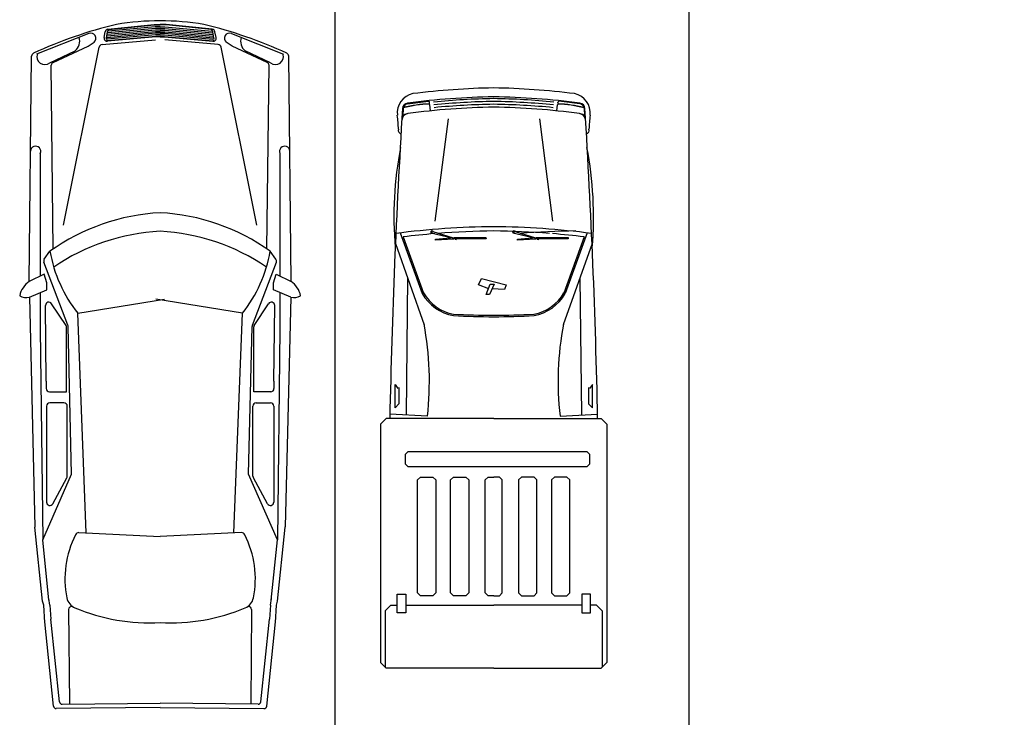
# Model space of a CAD drawing. Units: millimetres. Extents: x -5807 to -4578, y -428269 to -427703.
# Drawn here: x -5642 to -5635, y -428196 to -428191 of the extents above; entities that cross this region are included whole.
import ezdxf

# ---------------------------------------------------------------- set-up
doc = ezdxf.new("R2010")
doc.units = ezdxf.units.MM
doc.header["$LTSCALE"] = 0.01
for name, color, linetype in [('Acotación', 7, 'Continuous'), ('Aparcamientos', 1, 'Continuous'), ('Vehiculos', 7, 'Continuous')]:
    doc.layers.add(name, color=color, linetype=linetype)
doc.dimstyles.new('ISO-25', dxfattribs={"dimscale": 0.4, "dimtxt": 2.5, "dimasz": 2.5, "dimexe": 1.25, "dimexo": 0.625, "dimtad": 1, "dimdec": 0, "dimtxsty": 'Standard', "dimcen": 2.5, "dimazin": 0, "dimtfac": 1, "dimtdec": 0, "dimtmove": 0, "dimatfit": 3, "dimfxl": 0, "dimarcsym": 0})

# ---------------------------------------------------------------- blocks, each defined once
blk = doc.blocks.new('*D68')
at = {"layer": 'Acotación', "color": 0, "lineweight": -2}
for p, q in [((-5636.9575, -428146.2434), (-5633.0184, -428146.2434)), ((-5633.5184, -428200.2434), (-5633.5184, -428147.2434)), ((-5636.9575, -428201.2434), (-5633.0184, -428201.2434))]:
    blk.add_line(p, q, dxfattribs=at)
at = {"layer": 'Acotación', "color": 0}
for points in [[(-5633.6851, -428147.2434), (-5633.3517, -428147.2434), (-5633.5184, -428146.2434)], [(-5633.6851, -428200.2434), (-5633.3517, -428200.2434), (-5633.5184, -428201.2434)]]:
    blk.add_solid(points, dxfattribs=at)
at = {"layer": 'Defpoints', "color": 0}
for p in [(-5637.2075, -428146.2434), (-5633.5184, -428146.2434), (-5637.2075, -428201.2434)]:
    blk.add_point(p, dxfattribs=at)
at = {"layer": 'Acotación', "color": 0, "insert": (-5634.2684, -428173.7434), "char_height": 1, "attachment_point": 5, "rotation": 90}
blk.add_mtext('55', dxfattribs=at)

msp = doc.modelspace()

# ---------------------------------------------------------------- linework, layer by layer
at = {"layer": 'Aparcamientos'}
for p, q in [((-5639.7075, -428186.2434), (-5639.7075, -428196.2434)), ((-5637.2075, -428186.2434), (-5637.2075, -428196.2434))]:
    msp.add_line(p, q, dxfattribs=at)
at = {"layer": 'Vehiculos'}
for p, q in [((-5641.3366, -428191.379), (-5641.3288, -428191.3378)), ((-5641.3209, -428191.3838), (-5641.3137, -428191.3388)), ((-5640.974, -428191.3374), (-5641.3145, -428191.3684)), ((-5641.3137, -428191.3388), (-5641.3105, -428191.3307)), ((-5640.9745, -428191.3261), (-5641.3126, -428191.3569)), ((-5640.975, -428191.3148), (-5641.3106, -428191.3454)), ((-5641.3105, -428191.3307), (-5641.3065, -428191.3243)), ((-5641.3098, -428191.3202), (-5640.9837, -428191.2868)), ((-5640.9755, -428191.3035), (-5641.3086, -428191.3339)), ((-5641.3065, -428191.3243), (-5641.3028, -428191.3219)), ((-5641.3028, -428191.3219), (-5640.9834, -428191.2892)), ((-5640.9837, -428191.2868), (-5640.9413, -428191.2868)), ((-5640.9837, -428191.2892), (-5640.9413, -428191.2892)), ((-5640.9413, -428191.3035), (-5640.9755, -428191.3035)), ((-5640.9413, -428191.3148), (-5640.975, -428191.3148)), ((-5640.9413, -428191.3261), (-5640.9745, -428191.3261)), ((-5640.9413, -428191.3374), (-5640.974, -428191.3374)), ((-5640.8989, -428191.2868), (-5640.9413, -428191.2868)), ((-5640.8989, -428191.2892), (-5640.9413, -428191.2892)), ((-5640.9413, -428191.3035), (-5640.9071, -428191.3035)), ((-5640.9413, -428191.3148), (-5640.9075, -428191.3148)), ((-5640.9413, -428191.3261), (-5640.908, -428191.3261)), ((-5640.9413, -428191.3374), (-5640.9085, -428191.3374)), ((-5640.9085, -428191.3374), (-5640.568, -428191.3684)), ((-5640.908, -428191.3261), (-5640.57, -428191.3569)), ((-5640.9075, -428191.3148), (-5640.572, -428191.3454)), ((-5640.9071, -428191.3035), (-5640.5739, -428191.3339)), ((-5640.5797, -428191.3219), (-5640.8991, -428191.2892)), ((-5640.5728, -428191.3202), (-5640.8989, -428191.2868)), ((-5640.5761, -428191.3243), (-5640.5797, -428191.3219)), ((-5640.5721, -428191.3307), (-5640.5761, -428191.3243)), ((-5640.5689, -428191.3388), (-5640.5721, -428191.3307)), ((-5640.5616, -428191.3838), (-5640.5689, -428191.3388)), ((-5640.546, -428191.379), (-5640.5538, -428191.3378)), ((-5641.4449, -428191.3497), (-5641.8139, -428191.4961)), ((-5641.3516, -428191.4279), (-5640.9734, -428191.3941)), ((-5640.9735, -428191.3487), (-5641.3155, -428191.3798)), ((-5640.973, -428191.36), (-5641.3145, -428191.3911)), ((-5640.9726, -428191.3713), (-5641.3135, -428191.4023)), ((-5640.9724, -428191.3737), (-5641.3133, -428191.4047)), ((-5640.9413, -428191.3487), (-5640.9735, -428191.3487)), ((-5640.9413, -428191.36), (-5640.973, -428191.36)), ((-5640.9413, -428191.3713), (-5640.9724, -428191.3713)), ((-5640.9413, -428191.3737), (-5640.9724, -428191.3737)), ((-5640.9413, -428191.3487), (-5640.909, -428191.3487)), ((-5640.9413, -428191.36), (-5640.9095, -428191.36)), ((-5640.9413, -428191.3713), (-5640.9101, -428191.3713)), ((-5640.9413, -428191.3737), (-5640.9101, -428191.3737)), ((-5640.9101, -428191.3737), (-5640.5692, -428191.4047)), ((-5640.9099, -428191.3713), (-5640.569, -428191.4023)), ((-5640.9095, -428191.36), (-5640.568, -428191.3911)), ((-5640.5309, -428191.4279), (-5640.9091, -428191.3941)), ((-5640.909, -428191.3487), (-5640.567, -428191.3798)), ((-5640.4376, -428191.3497), (-5640.0687, -428191.4961)), ((-5641.7208, -428191.5568), (-5641.541, -428191.4727)), ((-5641.6973, -428191.5537), (-5641.4492, -428191.4394)), ((-5641.6244, -428192.7042), (-5641.3723, -428191.4467)), ((-5641.4492, -428191.4394), (-5641.4081, -428191.4116)), ((-5640.2582, -428192.7042), (-5640.5102, -428191.4467)), ((-5640.4333, -428191.4394), (-5640.4745, -428191.4116)), ((-5640.1852, -428191.5537), (-5640.4333, -428191.4394)), ((-5640.1617, -428191.5568), (-5640.3415, -428191.4727)), ((-5641.8657, -428193.1024), (-5641.8494, -428191.5101)), ((-5640.0168, -428193.1024), (-5640.0331, -428191.5101)), ((-5641.6961, -428192.8717), (-5641.7103, -428191.5748)), ((-5640.1864, -428192.8717), (-5640.1722, -428191.5748)), ((-5639.224, -428191.8786), (-5639.2266, -428191.9338)), ((-5639.1937, -428191.8472), (-5639.045, -428191.8292)), ((-5639.0382, -428191.8408), (-5639.0392, -428191.833)), ((-5639.0309, -428191.8967), (-5639.0365, -428191.8542)), ((-5638.1389, -428191.8967), (-5638.1333, -428191.8542)), ((-5638.1316, -428191.8408), (-5638.1306, -428191.833)), ((-5637.9761, -428191.8472), (-5638.1248, -428191.8292)), ((-5637.9458, -428191.8786), (-5637.9432, -428191.9338)), ((-5638.9075, -428191.9534), (-5639.0004, -428192.6761)), ((-5638.2623, -428191.9534), (-5638.1694, -428192.6761)), ((-5641.7876, -428192.1968), (-5641.7876, -428193.0123)), ((-5640.095, -428192.1968), (-5640.095, -428193.0123)), ((-5639.2446, -428192.7588), (-5639.0899, -428193.1874)), ((-5639.2239, -428192.7865), (-5639.0805, -428193.184)), ((-5639.0252, -428192.7448), (-5639.0323, -428192.7546)), ((-5639.0323, -428192.7546), (-5639.0288, -428192.7577)), ((-5639.0119, -428192.7522), (-5639.0289, -428192.7574)), ((-5639.0289, -428192.7574), (-5638.8685, -428192.7967)), ((-5639.0145, -428192.7466), (-5639.0252, -428192.7448)), ((-5639.0112, -428192.7524), (-5639.0145, -428192.7466)), ((-5638.8685, -428192.7967), (-5639.0119, -428192.7522)), ((-5638.8252, -428192.8), (-5638.9969, -428192.8095)), ((-5638.996, -428192.803), (-5638.8645, -428192.7923)), ((-5638.8645, -428192.7923), (-5638.6403, -428192.7923)), ((-5638.6393, -428192.8014), (-5638.8252, -428192.8)), ((-5638.6403, -428192.7923), (-5638.6393, -428192.8014)), ((-5638.4451, -428192.7448), (-5638.4522, -428192.7546)), ((-5638.4522, -428192.7546), (-5638.4487, -428192.7577)), ((-5638.4318, -428192.7522), (-5638.4488, -428192.7574)), ((-5638.4488, -428192.7574), (-5638.2884, -428192.7967)), ((-5638.4344, -428192.7466), (-5638.4451, -428192.7448)), ((-5638.4311, -428192.7524), (-5638.4344, -428192.7466)), ((-5638.2884, -428192.7967), (-5638.4318, -428192.7522)), ((-5638.2451, -428192.8), (-5638.4168, -428192.8095)), ((-5638.4159, -428192.803), (-5638.2844, -428192.7923)), ((-5638.2844, -428192.7923), (-5638.0602, -428192.7923)), ((-5638.0592, -428192.8014), (-5638.2451, -428192.8)), ((-5637.9459, -428192.7865), (-5638.0893, -428193.184)), ((-5637.9252, -428192.7588), (-5638.0799, -428193.1874)), ((-5638.0602, -428192.7923), (-5638.0592, -428192.8014)), ((-5639.2795, -428192.8348), (-5639.076, -428193.408)), ((-5638.9969, -428192.8095), (-5638.9959, -428192.8032)), ((-5638.8574, -428192.8026), (-5638.847, -428192.8064)), ((-5638.4168, -428192.8095), (-5638.4158, -428192.8032)), ((-5638.2773, -428192.8026), (-5638.2669, -428192.8064)), ((-5637.8903, -428192.8348), (-5638.0938, -428193.408)), ((-5641.7593, -428192.9439), (-5641.7197, -428192.8882)), ((-5640.1232, -428192.9439), (-5640.1629, -428192.8882)), ((-5641.5929, -428193.4114), (-5641.7621, -428192.9657)), ((-5640.2897, -428193.4114), (-5640.1204, -428192.9657)), ((-5641.76, -428193.0514), (-5641.8657, -428193.1024)), ((-5641.7876, -428193.0123), (-5641.7876, -428193.0647)), ((-5641.7423, -428193.1115), (-5641.76, -428193.0514)), ((-5640.1402, -428193.1115), (-5640.1226, -428193.0514)), ((-5640.1226, -428193.0514), (-5640.0168, -428193.1024)), ((-5640.095, -428193.0123), (-5640.095, -428193.0647)), ((-5639.1938, -428193.0762), (-5639.204, -428194.0445)), ((-5637.976, -428193.0762), (-5637.9658, -428194.0445)), ((-5641.7423, -428193.1609), (-5641.7423, -428193.1115)), ((-5640.1402, -428193.1609), (-5640.1402, -428193.1115)), ((-5638.693, -428193.1262), (-5638.6707, -428193.0816)), ((-5638.6205, -428193.1541), (-5638.693, -428193.1262)), ((-5638.6707, -428193.0816), (-5638.4978, -428193.1262)), ((-5638.6372, -428193.1931), (-5638.6093, -428193.1206)), ((-5638.5814, -428193.1206), (-5638.6149, -428193.1931)), ((-5638.6093, -428193.1206), (-5638.5814, -428193.1206)), ((-5638.4978, -428193.1262), (-5638.5089, -428193.1596)), ((-5641.8643, -428193.2119), (-5641.7423, -428193.1609)), ((-5641.8643, -428193.2119), (-5641.8256, -428194.8354)), ((-5641.7876, -428193.1798), (-5641.7876, -428193.4392)), ((-5640.0182, -428193.2119), (-5640.1402, -428193.1609)), ((-5640.095, -428193.1798), (-5640.095, -428193.4392)), ((-5640.0182, -428193.2119), (-5640.057, -428194.8354)), ((-5638.6149, -428193.1931), (-5638.6372, -428193.1931)), ((-5638.5089, -428193.1596), (-5638.5972, -428193.1547)), ((-5641.7455, -428193.8065), (-5641.7508, -428193.2717)), ((-5641.6059, -428193.4135), (-5641.7076, -428193.2594)), ((-5641.5228, -428193.3268), (-5640.9103, -428193.2276)), ((-5640.3598, -428193.3268), (-5640.9722, -428193.2276)), ((-5640.2767, -428193.4135), (-5640.1749, -428193.2594)), ((-5640.1371, -428193.8065), (-5640.1317, -428193.2717)), ((-5641.4629, -428194.8785), (-5641.5228, -428193.3268)), ((-5640.4196, -428194.8785), (-5640.3598, -428193.3268)), ((-5641.602, -428193.8815), (-5641.602, -428193.4264)), ((-5641.5662, -428194.4622), (-5641.5914, -428193.4191)), ((-5640.3163, -428194.4622), (-5640.2912, -428193.4191)), ((-5640.2805, -428193.8815), (-5640.2805, -428193.4264)), ((-5641.7876, -428193.4392), (-5641.7709, -428194.9281)), ((-5640.095, -428193.4392), (-5640.1116, -428194.9281)), ((-5641.7455, -428193.8065), (-5641.7455, -428193.8582)), ((-5640.1371, -428193.8065), (-5640.1371, -428193.8582)), ((-5639.2822, -428193.9946), (-5639.2822, -428193.8304)), ((-5639.2822, -428193.8304), (-5639.2617, -428193.8577)), ((-5637.8876, -428193.8304), (-5637.9081, -428193.8577)), ((-5637.8876, -428193.9946), (-5637.8876, -428193.8304)), ((-5641.7222, -428193.8815), (-5641.6429, -428193.8815)), ((-5641.6429, -428193.8815), (-5641.602, -428193.8815)), ((-5640.2397, -428193.8815), (-5640.2805, -428193.8815)), ((-5640.1604, -428193.8815), (-5640.2397, -428193.8815)), ((-5639.2548, -428193.8509), (-5639.2548, -428193.9672)), ((-5637.915, -428193.8509), (-5637.915, -428193.9672)), ((-5641.7435, -428193.9828), (-5641.7435, -428194.6616)), ((-5641.6204, -428193.9595), (-5641.7202, -428193.9595)), ((-5641.5971, -428194.4777), (-5641.5971, -428193.9828)), ((-5640.2855, -428194.4777), (-5640.2855, -428193.9828)), ((-5640.2622, -428193.9595), (-5640.1623, -428193.9595)), ((-5640.139, -428193.9828), (-5640.139, -428194.6616)), ((-5639.2548, -428193.9672), (-5639.2822, -428193.9946)), ((-5637.915, -428193.9672), (-5637.8876, -428193.9946)), ((-5639.0533, -428194.0534), (-5639.3184, -428194.0395)), ((-5638.1165, -428194.0534), (-5637.8514, -428194.0395)), ((-5639.3449, -428194.0708), (-5639.3849, -428194.1108)), ((-5639.3849, -428194.1108), (-5639.3849, -428195.7936)), ((-5638.5849, -428194.0708), (-5639.3449, -428194.0708)), ((-5638.5849, -428194.0708), (-5637.8249, -428194.0708)), ((-5637.8249, -428194.0708), (-5637.7849, -428194.1108)), ((-5637.7849, -428194.1108), (-5637.7849, -428195.7936)), ((-5639.1888, -428194.3024), (-5639.2088, -428194.3224)), ((-5639.2088, -428194.3919), (-5639.2088, -428194.3224)), ((-5639.1888, -428194.3024), (-5637.9281, -428194.3024)), ((-5637.9081, -428194.3224), (-5637.9281, -428194.3024)), ((-5637.9081, -428194.3224), (-5637.9081, -428194.3919)), ((-5639.1888, -428194.4119), (-5639.2088, -428194.3919)), ((-5637.9081, -428194.3919), (-5637.9281, -428194.4119)), ((-5641.7709, -428194.9281), (-5641.5662, -428194.4622)), ((-5640.1116, -428194.9281), (-5640.3163, -428194.4622)), ((-5637.9281, -428194.4119), (-5639.1888, -428194.4119)), ((-5641.6998, -428194.6727), (-5641.5999, -428194.4888)), ((-5640.1828, -428194.6727), (-5640.2826, -428194.4888)), ((-5639.1225, -428194.5037), (-5639.1025, -428194.4837)), ((-5639.1225, -428195.3025), (-5639.1225, -428194.5037)), ((-5639.1025, -428194.4837), (-5639.0139, -428194.4837)), ((-5639.0139, -428194.4837), (-5638.9939, -428194.5037)), ((-5638.9939, -428194.5037), (-5638.9939, -428195.3025)), ((-5638.8697, -428194.4837), (-5638.8897, -428194.5037)), ((-5638.8897, -428195.3025), (-5638.8897, -428194.5037)), ((-5638.8697, -428194.4837), (-5638.781, -428194.4837)), ((-5638.761, -428194.5037), (-5638.781, -428194.4837)), ((-5638.761, -428194.5037), (-5638.761, -428195.3025)), ((-5638.6446, -428194.5037), (-5638.6246, -428194.4837)), ((-5638.6446, -428195.3025), (-5638.6446, -428194.5037)), ((-5638.6246, -428194.4837), (-5638.5849, -428194.4837)), ((-5638.5452, -428194.4837), (-5638.5849, -428194.4837)), ((-5638.5252, -428194.5037), (-5638.5452, -428194.4837)), ((-5638.5252, -428195.3025), (-5638.5252, -428194.5037)), ((-5638.4088, -428194.5037), (-5638.3888, -428194.4837)), ((-5638.4088, -428194.5037), (-5638.4088, -428195.3025)), ((-5638.3001, -428194.4837), (-5638.3888, -428194.4837)), ((-5638.3001, -428194.4837), (-5638.2801, -428194.5037)), ((-5638.2801, -428195.3025), (-5638.2801, -428194.5037)), ((-5638.1559, -428194.4837), (-5638.1759, -428194.5037)), ((-5638.1759, -428194.5037), (-5638.1759, -428195.3025)), ((-5638.0673, -428194.4837), (-5638.1559, -428194.4837)), ((-5638.0473, -428194.5037), (-5638.0673, -428194.4837)), ((-5638.0473, -428195.3025), (-5638.0473, -428194.5037)), ((-5641.7711, -428195.3606), (-5641.8255, -428194.8369)), ((-5641.5156, -428194.876), (-5640.9413, -428194.9041)), ((-5640.367, -428194.876), (-5640.9413, -428194.9041)), ((-5640.1114, -428195.3606), (-5640.0571, -428194.8369)), ((-5641.7266, -428195.3547), (-5641.7709, -428194.9281)), ((-5640.1559, -428195.3547), (-5640.1116, -428194.9281)), ((-5639.1225, -428195.3025), (-5639.1025, -428195.3225)), ((-5639.0139, -428195.3225), (-5638.9939, -428195.3025)), ((-5638.8897, -428195.3025), (-5638.8697, -428195.3225)), ((-5638.781, -428195.3225), (-5638.761, -428195.3025)), ((-5638.6446, -428195.3025), (-5638.6246, -428195.3225)), ((-5638.5252, -428195.3025), (-5638.5452, -428195.3225)), ((-5638.3888, -428195.3225), (-5638.4088, -428195.3025)), ((-5638.2801, -428195.3025), (-5638.3001, -428195.3225)), ((-5638.1559, -428195.3225), (-5638.1759, -428195.3025)), ((-5638.0473, -428195.3025), (-5638.0673, -428195.3225)), ((-5641.763, -428195.3892), (-5641.7712, -428195.3603)), ((-5641.7209, -428195.3884), (-5641.7283, -428195.3414)), ((-5640.1617, -428195.3884), (-5640.1543, -428195.3414)), ((-5640.1196, -428195.3892), (-5640.1113, -428195.3603)), ((-5639.2681, -428195.4442), (-5639.2681, -428195.3118)), ((-5639.2681, -428195.3118), (-5639.2063, -428195.3118)), ((-5639.2063, -428195.3118), (-5639.2063, -428195.4442)), ((-5639.0139, -428195.3225), (-5639.1025, -428195.3225)), ((-5638.781, -428195.3225), (-5638.8697, -428195.3225)), ((-5638.5849, -428195.3225), (-5638.6246, -428195.3225)), ((-5638.5849, -428195.3225), (-5638.5452, -428195.3225)), ((-5638.3888, -428195.3225), (-5638.3001, -428195.3225)), ((-5638.1559, -428195.3225), (-5638.0673, -428195.3225)), ((-5637.9635, -428195.3118), (-5637.9635, -428195.4442)), ((-5637.9017, -428195.3118), (-5637.9635, -428195.3118)), ((-5637.9017, -428195.4442), (-5637.9017, -428195.3118)), ((-5641.7557, -428195.5105), (-5641.763, -428195.3892)), ((-5641.7209, -428195.3884), (-5641.7129, -428195.4868)), ((-5641.5877, -428195.4184), (-5641.5813, -428196.0884)), ((-5640.2949, -428195.4184), (-5640.3013, -428196.0884)), ((-5640.1617, -428195.3884), (-5640.1696, -428195.4868)), ((-5640.1268, -428195.5105), (-5640.1196, -428195.3892)), ((-5639.3111, -428195.3887), (-5639.3511, -428195.4287)), ((-5639.3511, -428195.4287), (-5639.3511, -428195.8273)), ((-5639.3111, -428195.3887), (-5639.2681, -428195.3887)), ((-5639.2063, -428195.4442), (-5639.2681, -428195.4442)), ((-5639.2063, -428195.3899), (-5638.5849, -428195.3899)), ((-5637.9635, -428195.3899), (-5638.5849, -428195.3899)), ((-5637.9635, -428195.4442), (-5637.9017, -428195.4442)), ((-5637.8587, -428195.3887), (-5637.9017, -428195.3887)), ((-5637.8587, -428195.3887), (-5637.8187, -428195.4287)), ((-5637.8187, -428195.4287), (-5637.8187, -428195.8273)), ((-5641.6942, -428196.1017), (-5641.756, -428195.5068)), ((-5641.6522, -428196.0716), (-5641.7129, -428195.4873)), ((-5640.2303, -428196.0716), (-5640.1697, -428195.4873)), ((-5640.1883, -428196.1017), (-5640.1266, -428195.5068)), ((-5641.7101, -428195.5213), (-5641.7102, -428195.5207)), ((-5640.1724, -428195.5213), (-5640.1724, -428195.5207)), ((-5639.3449, -428195.8336), (-5639.3849, -428195.7936)), ((-5638.5849, -428195.8336), (-5639.3449, -428195.8336)), ((-5638.5849, -428195.8336), (-5637.8249, -428195.8336)), ((-5637.8249, -428195.8336), (-5637.7849, -428195.7936)), ((-5640.9413, -428196.1116), (-5641.6747, -428196.1191)), ((-5641.6327, -428196.089), (-5640.9413, -428196.0802)), ((-5640.2499, -428196.089), (-5640.9413, -428196.0802)), ((-5640.9413, -428196.1116), (-5640.2078, -428196.1191))]:
    msp.add_line(p, q, dxfattribs=at)
for centre, radius, start, end in [((-5640.9666, -428192.9299), 1.6685, 89.13096, 99.76766), ((-5640.916, -428192.9299), 1.6685, 80.23234, 90.86904), ((-5640.4983, -428194.3947), 3.1986, 103.58469, 114.71872), ((-5641.3074, -428191.3418), 0.0217, 96.17861, 169.30772), ((-5641.3842, -428194.3947), 3.1986, 65.28128, 76.41531), ((-5640.5751, -428191.3418), 0.0217, 10.69228, 83.82139), ((-5641.6048, -428191.402), 0.0952, 312.04979, 14.756), ((-5641.4314, -428191.3836), 0.0365, 309.82204, 111.68852), ((-5641.3152, -428191.3831), 0.0217, 169.30772, 275.00232), ((-5641.3083, -428191.3895), 0.0138, 155.82532, 247.77878), ((-5640.5673, -428191.3831), 0.0217, 264.99768, 10.69228), ((-5640.5743, -428191.3895), 0.0138, 292.22122, 24.17468), ((-5640.4511, -428191.3836), 0.0365, 68.31148, 230.17796), ((-5640.2778, -428191.402), 0.0952, 165.244, 227.95021), ((-5641.3495, -428191.451), 0.0233, 95.4076, 169.21746), ((-5640.5331, -428191.451), 0.0233, 10.78254, 84.5924), ((-5641.8262, -428191.5103), 0.0233, 114.71872, 179.41424), ((-5641.7563, -428191.5138), 0.0558, 158.49011, 309.53335), ((-5640.1262, -428191.5138), 0.0558, 230.46665, 21.50989), ((-5640.0564, -428191.5103), 0.0233, 0.58576, 65.28128), ((-5641.6871, -428191.5746), 0.0233, 116.17206, 180.62734), ((-5640.1955, -428191.5746), 0.0233, 359.37266, 63.82794), ((-5638.5051, -428196.9008), 5.1669, 90.88456, 97.23356), ((-5638.6647, -428196.9008), 5.1669, 82.76644, 89.11544), ((-5639.1294, -428191.91), 0.1375, 101.03314, 187.51964), ((-5638.5051, -428196.9634), 5.1669, 90.88456, 97.64836), ((-5638.5051, -428196.9634), 5.1539, 90.89724, 95.61349), ((-5638.6647, -428196.9634), 5.1669, 82.35164, 89.11544), ((-5638.6647, -428196.9634), 5.1539, 84.38651, 89.10276), ((-5638.0404, -428191.91), 0.1375, 352.48036, 78.96686), ((-5586.0543, -428195.1584), 53.2759, 176.47302, 178.83027), ((-5639.1883, -428191.8833), 0.041, 96.30383, 176.76463), ((-5639.1879, -428191.883), 0.0363, 166.65671, 173.05274), ((-5639.0022, -428192.7842), 0.936, 92.26343, 103.65922), ((-5639.1879, -428191.883), 0.0363, 99.19102, 163.66235), ((-5639.0022, -428192.7842), 0.9377, 92.28522, 103.60386), ((-5638.5051, -428196.9634), 5.0939, 90.89724, 97.74625), ((-5639.0453, -428191.8358), 0.00669, 24.7225, 87.39737), ((-5639.0506, -428191.8415), 0.0124, 332.32599, 12.27431), ((-5639.0485, -428191.8571), 0.0124, 13.38161, 41.2013), ((-5638.5051, -428196.9634), 5.1339, 90.89724, 95.61309), ((-5638.5051, -428196.9634), 5.1139, 90.89724, 95.61269), ((-5638.6647, -428196.9634), 5.0939, 82.25375, 89.10276), ((-5638.6647, -428196.9634), 5.1139, 84.38731, 89.10276), ((-5638.6647, -428196.9634), 5.1339, 84.38691, 89.10276), ((-5638.1213, -428191.8571), 0.0124, 138.7987, 166.61839), ((-5638.1192, -428191.8415), 0.0124, 167.72569, 207.67401), ((-5638.1245, -428191.8358), 0.00669, 92.60263, 155.2775), ((-5638.1676, -428192.7842), 0.936, 76.34078, 87.73657), ((-5638.1676, -428192.7842), 0.9377, 76.39614, 87.71478), ((-5637.9815, -428191.8833), 0.041, 3.23537, 83.69617), ((-5637.9819, -428191.883), 0.0363, 16.33765, 80.80898), ((-5637.9819, -428191.883), 0.0363, 6.94726, 13.34329), ((-5691.1155, -428195.1584), 53.2759, 1.16973, 3.52698), ((-5640.2356, -428192.0561), 0.9782, 1.70993, 7.51964), ((-5639.1851, -428191.9648), 0.0492, 97.74625, 176.5601), ((-5639.1922, -428191.9602), 0.0434, 97.23768, 142.55609), ((-5637.9847, -428191.9648), 0.0492, 3.4399, 82.25375), ((-5637.9776, -428191.9602), 0.0434, 37.44391, 82.76232), ((-5636.9342, -428192.0561), 0.9782, 172.48036, 178.29007), ((-5639.2374, -428192.0349), 0.0219, 158.40601, 263.73025), ((-5637.9324, -428192.0349), 0.0219, 276.26975, 21.59399), ((-5641.8205, -428192.1824), 0.036, 336.24379, 177.26576), ((-5640.062, -428192.1824), 0.036, 2.73424, 203.75621), ((-5636.7092, -428192.6439), 2.5808, 169.07421, 184.86489), ((-5640.4606, -428192.6439), 2.5808, 355.13511, 10.92579), ((-5640.8646, -428194.088), 1.4733, 92.98496, 125.47948), ((-5641.018, -428194.088), 1.4733, 54.52052, 87.01504), ((-5638.5208, -428198.6638), 5.9492, 90.61744, 97.296), ((-5638.649, -428198.6638), 5.9492, 82.704, 89.38256), ((-5640.8646, -428194.2185), 1.4733, 92.98496, 124.21342), ((-5641.018, -428194.2185), 1.4733, 55.78658, 87.01504), ((-5638.5208, -428198.6638), 5.9192, 94.6559, 96.8222), ((-5638.5208, -428198.6638), 5.9192, 90.61744, 94.44064), ((-5638.649, -428198.6638), 5.9192, 85.55936, 89.38256), ((-5637.9407, -428198.6638), 5.9192, 90.61744, 94.44064), ((-5638.649, -428198.6638), 5.9192, 83.1778, 85.3441), ((-5640.7479, -428192.7154), 0.9871, 190.08132, 218.27225), ((-5641.1347, -428192.7154), 0.9871, 321.72775, 349.91868), ((-5641.7404, -428192.9574), 0.0233, 144.58378, 200.79146), ((-5640.1422, -428192.9574), 0.0233, 339.20854, 35.41622), ((-5641.7793, -428193.2334), 0.1569, 123.40908, 168.89163), ((-5640.1032, -428193.2334), 0.1569, 11.10837, 56.59092), ((-5641.8874, -428193.1288), 0.0873, 238.33663, 284.79924), ((-5639.9951, -428193.1288), 0.0873, 255.20076, 301.66337), ((-5638.8111, -428193.0271), 0.3216, 209.90587, 259.43975), ((-5638.8111, -428193.0271), 0.3116, 209.90587, 259.43975), ((-5638.3587, -428193.0271), 0.3116, 280.56025, 330.09413), ((-5638.3587, -428193.0271), 0.3216, 280.56025, 330.09413), ((-5641.7275, -428193.2715), 0.0233, 31.18125, 180.57206), ((-5640.155, -428193.2715), 0.0233, 359.42794, 148.81875), ((-5638.5364, -428186.3929), 6.9583, 267.25238, 269.60104), ((-5638.5364, -428186.3929), 6.9483, 267.25238, 269.60104), ((-5638.6333, -428186.3929), 6.9483, 270.39896, 272.74762), ((-5638.6333, -428186.3929), 6.9583, 270.39896, 272.74762), ((-5641.6253, -428193.4264), 0.0233, 0, 33.43403), ((-5641.6147, -428193.4196), 0.0233, 1.38159, 20.79146), ((-5641.6147, -428193.4196), 0.0233, 1.38159, 20.79146), ((-5641.6147, -428193.4196), 0.0233, 1.38159, 20.79146), ((-5641.6147, -428193.4196), 0.0233, 1.38159, 20.79146), ((-5640.2679, -428193.4196), 0.0233, 159.20854, 178.61841), ((-5640.2679, -428193.4196), 0.0233, 159.20854, 178.61841), ((-5640.2679, -428193.4196), 0.0233, 159.20854, 178.61841), ((-5640.2679, -428193.4196), 0.0233, 159.20854, 178.61841), ((-5640.2573, -428193.4264), 0.0233, 146.56597, 180), ((-5641.21, -428193.8078), 2.1707, 353.50157, 10.72127), ((-5635.9598, -428193.8078), 2.1707, 169.27873, 186.49843), ((-5641.7222, -428193.8582), 0.0233, 180, 270), ((-5640.1604, -428193.8582), 0.0233, 270, 0), ((-5641.7202, -428193.9828), 0.0233, 90, 180), ((-5641.6204, -428193.9828), 0.0233, 0, 90), ((-5640.2622, -428193.9828), 0.0233, 90, 180), ((-5640.1623, -428193.9828), 0.0233, 0, 90), ((-5641.6204, -428194.4777), 0.0233, 331.49636, 0), ((-5640.2622, -428194.4777), 0.0233, 180, 208.50364), ((-5641.7202, -428194.6616), 0.0233, 180, 331.49636), ((-5640.1623, -428194.6616), 0.0233, 208.50364, 0), ((-5641.8062, -428194.8349), 0.0194, 181.36595, 185.92644), ((-5641.5167, -428194.8992), 0.0233, 87.19717, 161.41169), ((-5640.3658, -428194.8992), 0.0233, 18.58831, 92.80283), ((-5640.0763, -428194.8349), 0.0194, 354.07356, 358.63405), ((-5640.9354, -428195.2022), 0.6785, 152.77587, 191.55186), ((-5640.9471, -428195.2022), 0.6785, 348.44814, 27.22413), ((-5641.5052, -428195.3186), 0.097, 191.55186, 247.29326), ((-5640.3774, -428195.3186), 0.097, 292.70674, 348.44814), ((-5641.5683, -428195.4182), 0.0194, 66.47096, 180.54671), ((-5641.0187, -428194.156), 1.3573, 247.29326, 273.26953), ((-5640.8639, -428194.156), 1.3573, 266.73047, 292.70674), ((-5640.3143, -428195.4182), 0.0194, 359.45329, 113.52904), ((-5641.6936, -428195.4852), 0.0194, 184.61511, 185.92644), ((-5640.189, -428195.4852), 0.0194, 354.07356, 355.38489), ((-5641.6749, -428196.0997), 0.0194, 185.92644, 270.5832), ((-5641.6329, -428196.0696), 0.0194, 185.92644, 270.72947), ((-5640.2496, -428196.0696), 0.0194, 269.27053, 354.07356), ((-5640.2076, -428196.0997), 0.0194, 269.4168, 354.07356)]:
    msp.add_arc(centre, radius, start, end, dxfattribs=at)

# ---------------------------------------------------------------- dimensions: what is measured, and where the dimension line sits
at = {"layer": 'Acotación'}
dim = msp.add_linear_dim(base=(-5633.5184, -428146.2434), p1=(-5637.2075, -428201.2434), p2=(-5637.2075, -428146.2434), angle=90, dimstyle='ISO-25', dxfattribs=at)
dim.commit()
dim.dimension.update_dxf_attribs({"geometry": '*D68', "text_midpoint": (-5634.2684, -428173.7434)})

doc.saveas('drawing.dxf')
